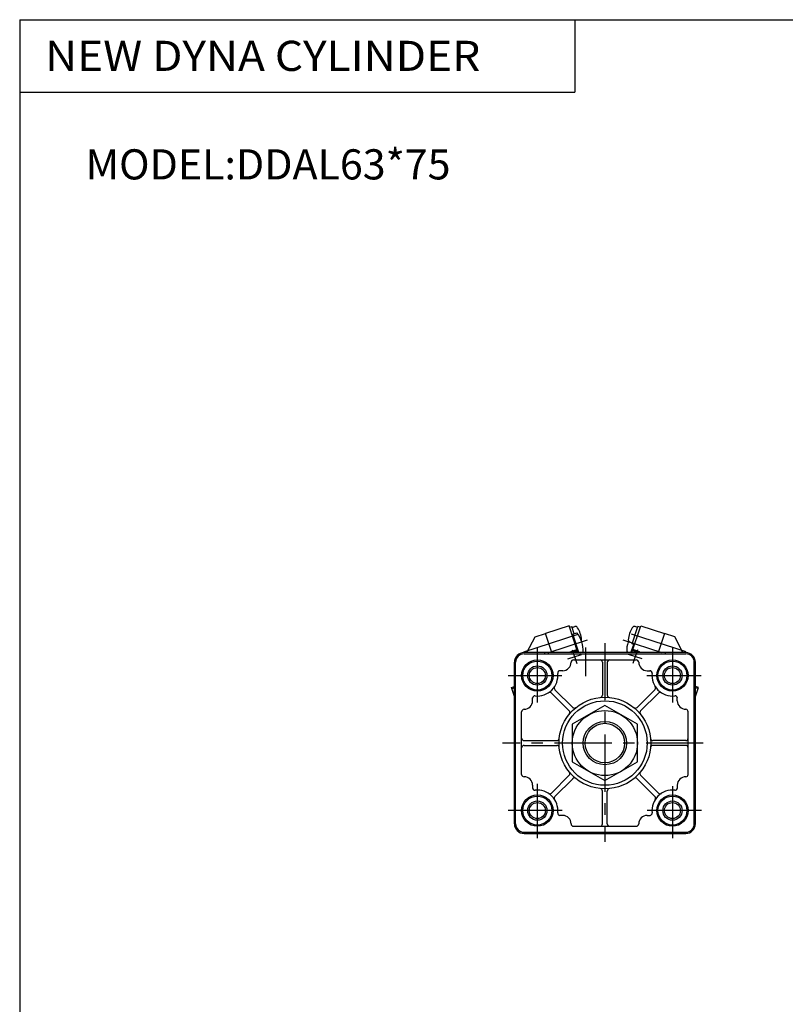
# Model space of a CAD drawing. Extents: x -564 to 574, y -400 to 400.
# Drawn here: x -564 to -247, y -8 to 400 of the extents above; entities that cross this region are included whole.
import ezdxf

# ---------------------------------------------------------------- set-up
doc = ezdxf.new("R2010")
doc.units = 0
doc.header["$LTSCALE"] = 18.983333
doc.linetypes.add('CENTER', pattern=[2, 1.25, -0.25, 0.25, -0.25])
doc.linetypes.add('DASHED', pattern=[0.75, 0.5, -0.25])
doc.styles.add('MONOTXT', font='monotxt')

msp = doc.modelspace()

# ---------------------------------------------------------------- linework, layer by layer
at = {"color": 7}
for p, q in [((-564.5, 400.5), (574.5, 400.5)), ((-564.5, 400.5), (-564.5, -400.5)), ((-334.5, 400.5), (-334.5, 370.5)), ((-564.5, 370.5), (-334.5, 370.5)), ((-288.5, 138), (-355.5, 138)), ((-355.5, 137.5), (-288.5, 137.5)), ((-347, 138), (-347, 137.5)), ((-335, 135), (-309, 135)), ((-297, 138), (-297, 137.5)), ((-359.5, 67), (-359.5, 134)), ((-359, 67), (-359, 134)), ((-323, 134), (-323, 120.4)), ((-321, 134), (-321, 120.4)), ((-285, 67), (-285, 134)), ((-284.5, 67), (-284.5, 134)), ((-339.5, 130.5), (-340.76, 130.5)), ((-304.5, 130.5), (-303.24, 130.5)), ((-335.36, 115.28), (-342.73, 122.64)), ((-308.64, 115.28), (-301.27, 122.64)), ((-352, 118), (-352, 119.26)), ((-336.78, 113.86), (-344.14, 121.23)), ((-307.22, 113.86), (-299.86, 121.23)), ((-292, 118), (-292, 119.26)), ((-356.5, 87.5), (-356.5, 113.5)), ((-287.5, 87.5), (-287.5, 113.5)), ((-355.5, 101.5), (-341.9, 101.5)), ((-355.5, 99.5), (-341.9, 99.5)), ((-288.5, 101.5), (-302.1, 101.5)), ((-288.5, 99.5), (-302.1, 99.5)), ((-336.78, 87.14), (-344.14, 79.77)), ((-307.22, 87.14), (-299.86, 79.77)), ((-352, 83), (-352, 81.74)), ((-335.36, 85.72), (-342.73, 78.36)), ((-308.64, 85.72), (-301.27, 78.36)), ((-292, 83), (-292, 81.74)), ((-323, 67), (-323, 80.6)), ((-321, 67), (-321, 80.6)), ((-339.5, 70.5), (-340.76, 70.5)), ((-304.5, 70.5), (-303.24, 70.5)), ((-335, 66), (-309, 66)), ((-355.5, 63.5), (-288.5, 63.5)), ((-355.5, 63), (-288.5, 63)), ((-347, 63.5), (-347, 63)), ((-297, 63.5), (-297, 63))]:
    msp.add_line(p, q, dxfattribs=at)
at = {"color": 4}
for p, q in [((-336.85, 149.18), (-346.64, 145.99)), ((-333.21, 138), (-336.85, 149.18)), ((-336.63, 148.51), (-335.68, 148.82)), ((-334.71, 145.82), (-335.68, 148.82)), ((-335.55, 148.44), (-334.48, 148.79)), ((-310.79, 138), (-307.15, 149.18)), ((-310.67, 141.59), (-308.32, 148.82)), ((-308.45, 148.44), (-309.52, 148.79)), ((-307.37, 148.51), (-308.32, 148.82)), ((-307.15, 149.18), (-297.36, 145.99)), ((-354.29, 138), (-350.92, 144.6)), ((-350.92, 144.6), (-346.64, 145.99)), ((-344.04, 138), (-346.64, 145.99)), ((-335.61, 145.37), (-335.25, 145.49)), ((-335.29, 145.63), (-333.62, 146.18)), ((-332.81, 138), (-335.29, 145.63)), ((-297.36, 145.99), (-299.96, 138)), ((-293.08, 144.6), (-297.36, 145.99)), ((-289.71, 138), (-293.08, 144.6)), ((-336.39, 138.39), (-333.63, 139.29)), ((-335.97, 138), (-333.29, 138.87)), ((-333.29, 138.87), (-333.73, 138)), ((-333.29, 138.87), (-333, 138)), ((-310.55, 141.97), (-311.62, 142.32)), ((-311.19, 138), (-310.08, 141.4)), ((-310.71, 138.87), (-311, 138)), ((-308.03, 138), (-310.71, 138.87)), ((-309.72, 141.28), (-310.67, 141.59)), ((-307.61, 138.39), (-310.37, 139.29)), ((-336.59, 138), (-336.39, 138.39)), ((-331.93, 138), (-331.06, 138.28)), ((-312.07, 138), (-312.94, 138.28)), ((-307.41, 138), (-307.61, 138.39)), ((-360.73, 123.54), (-359.5, 123.94)), ((-359.5, 119.77), (-360.73, 123.54)), ((-283.27, 123.54), (-284.5, 123.94)), ((-284.5, 119.77), (-283.27, 123.54)), ((-322, 116.09), (-335.5, 108.29)), ((-308.5, 108.29), (-322, 116.09)), ((-335.5, 108.29), (-335.5, 92.71)), ((-308.5, 92.71), (-308.5, 108.29)), ((-335.5, 92.71), (-322, 84.91)), ((-322, 84.91), (-308.5, 92.71))]:
    msp.add_line(p, q, dxfattribs=at)
at = {"color": 6, "linetype": 'CENTER'}
for p, q in [((-355.65, 138.33), (-330.26, 146.59)), ((-345.66, 137.9), (-329.18, 143.26)), ((-298.34, 137.9), (-314.46, 143.14)), ((-288.35, 138.33), (-313.38, 146.47)), ((-335.5, 139.21), (-333.64, 133.5)), ((-308.5, 139.21), (-310.36, 133.5)), ((-337.42, 135.43), (-331.72, 137.28)), ((-306.58, 135.43), (-312.28, 137.28))]:
    msp.add_line(p, q, dxfattribs=at)
at = {"color": 2, "linetype": 'CENTER'}
for p, q in [((-350, 117.27), (-350, 140.06)), ((-330, 140.19), (-330, 128.3)), ((-322, 141.97), (-322, 59.47)), ((-294, 140.19), (-294, 117.27)), ((-362.05, 128.5), (-339.89, 128.5)), ((-304.63, 128.5), (-282.1, 128.5)), ((-281.23, 100.5), (-364.48, 100.5)), ((-350, 61), (-350, 83.53)), ((-294, 82.56), (-294, 61)), ((-339.77, 72.5), (-362.05, 72.5)), ((-281.97, 72.5), (-304.5, 72.5))]:
    msp.add_line(p, q, dxfattribs=at)
at = {"color": 7, "linetype": 'DASHED'}
msp.add_line((-315, 137.5), (-305, 137.5), dxfattribs=at)
at = {"color": 6}
for p, q in [((-360.57, 123.07), (-359.5, 123.42)), ((-283.43, 123.07), (-284.5, 123.42)), ((-359.64, 120.21), (-359.5, 120.26)), ((-284.36, 120.21), (-284.5, 120.26))]:
    msp.add_line(p, q, dxfattribs=at)
at = {"color": 7}
for centre, radius in [((-350, 128.5), 6.5), ((-294, 128.5), 6.5), ((-350, 128.5), 6), ((-350, 128.5), 3.32), ((-294, 128.5), 6), ((-294, 128.5), 3.32), ((-322, 100.5), 19), ((-322, 100.5), 17.53), ((-322, 100.5), 9), ((-350, 72.5), 6.5), ((-350, 72.5), 6), ((-294, 72.5), 6.5), ((-294, 72.5), 6), ((-350, 72.5), 3.32), ((-294, 72.5), 3.32)]:
    msp.add_circle(centre, radius, dxfattribs=at)
at = {"color": 2}
for centre, radius in [((-350, 128.5), 4), ((-294, 128.5), 4), ((-322, 100.5), 8.18), ((-350, 72.5), 4), ((-294, 72.5), 4)]:
    msp.add_circle(centre, radius, dxfattribs=at)
at = {"color": 4}
msp.add_circle((-322, 100.5), 13.5, dxfattribs=at)
for centre, radius, start, end in [((-334.17, 147.84), 1, 30.8275, 108), ((-343.45, 142.3), 11.81, 5.1725, 30.8275), ((-300.55, 142.3), 11.81, 149.1725, 174.8275), ((-309.83, 147.84), 1, 72, 149.1725), ((-342.86, 138.82), 11.81, 18, 38.5327), ((-332.69, 143.27), 1, 336.7237, 5.1725), ((-311.31, 143.27), 1, 174.8275, 252), ((-342.85, 138.8), 11.81, 357.4673, 18), ((-301.15, 138.8), 11.81, 162, 182.5327), ((-301.14, 138.82), 11.81, 159.9009, 162)]:
    msp.add_arc(centre, radius, start, end, dxfattribs=at)
at = {"color": 7}
for centre, radius, start, end in [((-355.5, 134), 4, 90, 180), ((-355.5, 134), 3.5, 90, 180), ((-335, 134), 1, 90, 179.9983), ((-324, 134), 1, 360, 90), ((-320, 134), 1, 90, 180), ((-309, 134), 1, 0.0018, 90), ((-288.5, 134), 4, 0, 90), ((-288.5, 134), 3.5, 0, 90), ((-339.5, 134), 3.5, 270, 359.999), ((-304.5, 134), 3.5, 180.0015, 270), ((-350, 128.5), 8.5, 263.8236, 6.1767), ((-340.56, 129.52), 1, 95.6745, 186.1763), ((-303.44, 129.52), 1, 353.8228, 84.3256), ((-294, 128.5), 8.5, 173.8233, 276.1765), ((-342.02, 123.35), 1, 147.1532, 225), ((-301.98, 123.35), 1, 315, 32.8462), ((-351.02, 119.06), 1, 83.8237, 174.3255), ((-344.85, 120.52), 1, 45, 122.8462), ((-324, 120.4), 1, 275.7395, 360), ((-320, 120.4), 1, 180, 264.2605), ((-299.15, 120.52), 1, 57.1532, 135), ((-292.98, 119.06), 1, 5.6745, 96.1763), ((-355.5, 113.5), 1, 90.0017, 180), ((-355.5, 118), 3.5, 270.001, 0), ((-334.66, 115.99), 1, 225, 309.261), ((-309.34, 115.99), 1, 230.739, 315), ((-288.5, 118), 3.5, 180, 269.999), ((-288.5, 113.5), 1, 360, 89.9982), ((-337.49, 113.16), 1, 320.739, 45), ((-306.51, 113.16), 1, 135, 219.261), ((-355.5, 102.5), 1, 180, 270), ((-341.9, 102.5), 1, 270, 354.2606), ((-302.1, 102.5), 1, 185.7395, 270), ((-288.5, 102.5), 1, 270, 0), ((-355.5, 98.5), 1, 90, 180), ((-341.9, 98.5), 1, 5.7395, 90), ((-302.1, 98.5), 1, 90, 174.2605), ((-288.5, 98.5), 1, 360, 90), ((-355.5, 87.5), 1, 180, 269.9982), ((-355.5, 83), 3.5, 0, 89.9985), ((-337.49, 87.84), 1, 315, 39.261), ((-334.66, 85.01), 1, 50.739, 135), ((-309.34, 85.01), 1, 45, 129.261), ((-306.51, 87.84), 1, 140.739, 225), ((-288.5, 83), 3.5, 90.0015, 180), ((-288.5, 87.5), 1, 270.0018, 360), ((-351.02, 81.94), 1, 185.6744, 276.1772), ((-292.98, 81.94), 1, 263.8228, 354.3256), ((-350, 72.5), 8.5, 353.8236, 96.1767), ((-344.85, 80.48), 1, 237.1533, 315), ((-342.02, 77.65), 1, 135, 212.8462), ((-324, 80.6), 1, 360, 84.2605), ((-320, 80.6), 1, 95.7394, 180), ((-294, 72.5), 8.5, 83.8233, 186.1764), ((-301.98, 77.65), 1, 327.1533, 45), ((-299.15, 80.48), 1, 225, 302.8462), ((-340.56, 71.48), 1, 173.8228, 264.3256), ((-339.5, 67), 3.5, 0.0015, 90), ((-304.5, 67), 3.5, 90, 179.999), ((-303.44, 71.48), 1, 275.6745, 6.1763), ((-355.5, 67), 4, 180, 270), ((-355.5, 67), 3.5, 180, 270), ((-335, 67), 1, 180.0018, 270), ((-324, 67), 1, 270, 360), ((-320, 67), 1, 180, 270), ((-309, 67), 1, 270, 359.9983), ((-288.5, 67), 3.5, 270, 360), ((-288.5, 67), 4, 270, 360)]:
    msp.add_arc(centre, radius, start, end, dxfattribs=at)

# ---------------------------------------------------------------- texts
at = {"color": 7, "style": 'MONOTXT'}
for s, width, p in [('NEW DYNA CYLINDER', 1.07595, (-553.96, 379.25)), ('MODEL:DDAL63*75', 1, (-537.18, 334.25))]:
    msp.add_text(s, height=12.5, dxfattribs=dict(at, width=width)).set_placement(p)

doc.saveas('drawing.dxf')
